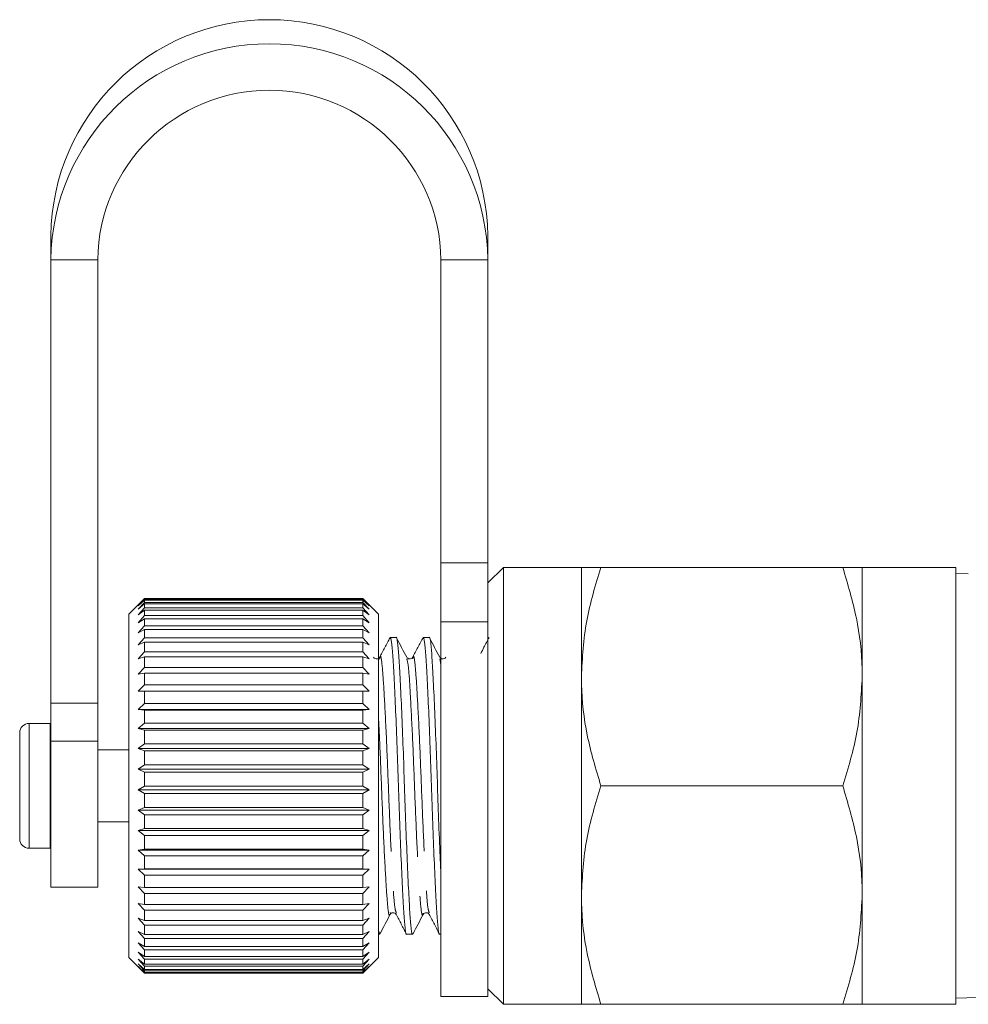
# Model space of a CAD drawing. Units: millimetres. Extents: x -72 to 1199, y 7 to 508.
# Drawn here: x 599 to 660, y 265 to 329 of the extents above; entities that cross this region are included whole.
import ezdxf

# ---------------------------------------------------------------- set-up
doc = ezdxf.new("R2010")
doc.units = ezdxf.units.MM
doc.header["$LTSCALE"] = 2
doc.linetypes.add('PHANTOM', pattern=[12.7, 6.35, -1.27, 1.27, -1.27, 1.27, -1.27])

msp = doc.modelspace()

# ---------------------------------------------------------------- linework, layer by layer
at = {"color": 7, "linetype": 'Continuous', "lineweight": 15}
for p, q in [((600.915, 314.738), (600.915, 313.191)), ((628.915, 314.738), (628.915, 313.191)), ((600.915, 313.191), (600.915, 284.785)), ((603.915, 313.191), (603.915, 284.785)), ((625.915, 293.781), (625.915, 313.191)), ((628.915, 293.781), (628.915, 313.191)), ((625.915, 289.984), (625.915, 293.781)), ((628.915, 293.781), (628.915, 289.984)), ((629.915, 293.485), (628.915, 292.485)), ((634.915, 293.485), (629.915, 293.485)), ((629.915, 265.485), (629.915, 293.485)), ((634.915, 293.485), (634.915, 286.485)), ((651.664, 293.485), (636.165, 293.485)), ((658.915, 293.485), (652.915, 293.485)), ((652.915, 293.485), (652.915, 286.485)), ((658.915, 265.485), (658.915, 293.485)), ((659.707, 293.064), (658.915, 293.089)), ((606.665, 291.235), (605.915, 290.485)), ((606.515, 291.019), (606.915, 291.439)), ((606.915, 291.39), (606.515, 291.019)), ((606.515, 290.803), (606.915, 291.241)), ((606.915, 291.14), (606.515, 290.803)), ((606.515, 290.439), (606.915, 290.89)), ((606.915, 291.484), (606.665, 291.235)), ((606.915, 291.484), (606.915, 291.439)), ((620.915, 291.484), (606.915, 291.484)), ((606.915, 291.439), (620.915, 291.439)), ((606.915, 291.39), (606.915, 291.241)), ((620.915, 291.39), (606.915, 291.39)), ((606.915, 291.241), (620.915, 291.241)), ((606.915, 291.14), (606.915, 290.89)), ((620.915, 291.14), (606.915, 291.14)), ((606.915, 290.89), (620.915, 290.89)), ((620.915, 291.484), (620.915, 291.439)), ((621.164, 291.235), (620.915, 291.484)), ((620.915, 291.439), (621.315, 291.019)), ((620.915, 291.39), (620.915, 291.241)), ((621.315, 291.019), (620.915, 291.39)), ((620.915, 291.241), (621.315, 290.803)), ((620.915, 291.14), (620.915, 290.89)), ((621.315, 290.803), (620.915, 291.14)), ((620.915, 290.89), (621.315, 290.439)), ((621.915, 290.485), (621.164, 291.235)), ((605.915, 290.485), (605.915, 268.508)), ((606.915, 290.739), (606.515, 290.439)), ((606.515, 289.932), (606.915, 290.39)), ((606.915, 290.739), (606.915, 290.39)), ((620.915, 290.739), (606.915, 290.739)), ((606.915, 290.39), (620.915, 290.39)), ((620.915, 290.739), (620.915, 290.39)), ((621.315, 290.439), (620.915, 290.739)), ((620.915, 290.39), (621.315, 289.932)), ((621.915, 290.485), (621.915, 268.508)), ((606.915, 290.191), (606.515, 289.932)), ((606.515, 289.289), (606.915, 289.748)), ((606.915, 290.191), (606.915, 289.748)), ((620.915, 290.191), (606.915, 290.191)), ((606.915, 289.748), (620.915, 289.748)), ((620.915, 290.191), (620.915, 289.748)), ((621.315, 289.932), (620.915, 290.191)), ((620.915, 289.748), (621.315, 289.289)), ((625.915, 265.985), (625.915, 289.984)), ((628.915, 265.985), (628.915, 289.984)), ((606.915, 289.503), (606.515, 289.289)), ((606.515, 288.519), (606.915, 288.973)), ((606.915, 289.503), (606.915, 288.973)), ((620.915, 289.503), (606.915, 289.503)), ((606.915, 288.973), (620.915, 288.973)), ((620.915, 289.503), (620.915, 288.973)), ((621.315, 289.289), (620.915, 289.503)), ((620.915, 288.973), (621.315, 288.519)), ((623.045, 288.985), (622.658, 288.985)), ((625.162, 288.985), (624.775, 288.985)), ((606.915, 288.685), (606.515, 288.519)), ((606.915, 288.685), (606.915, 288.073)), ((620.915, 288.685), (606.915, 288.685)), ((620.915, 288.685), (620.915, 288.073)), ((621.315, 288.519), (620.915, 288.685)), ((606.515, 287.631), (606.915, 288.073)), ((606.915, 287.746), (606.515, 287.631)), ((606.915, 288.073), (620.915, 288.073)), ((606.915, 287.746), (606.915, 287.062)), ((620.915, 287.746), (606.915, 287.746)), ((620.915, 288.073), (621.315, 287.631)), ((620.915, 287.746), (620.915, 287.062)), ((621.315, 287.631), (620.915, 287.746)), ((621.984, 287.607), (621.994, 287.651)), ((606.515, 286.636), (606.915, 287.062)), ((606.915, 286.7), (606.515, 286.636)), ((606.915, 287.062), (620.915, 287.062)), ((606.915, 286.7), (606.915, 285.952)), ((620.915, 286.7), (606.915, 286.7)), ((620.915, 287.062), (621.315, 286.636)), ((620.915, 286.7), (620.915, 285.952)), ((621.315, 286.636), (620.915, 286.7)), ((634.915, 286.485), (634.915, 272.485)), ((652.915, 286.485), (652.915, 272.485)), ((606.515, 285.548), (606.915, 285.952)), ((606.915, 285.952), (620.915, 285.952)), ((620.915, 285.952), (621.315, 285.548)), ((606.915, 285.56), (606.515, 285.548)), ((606.915, 285.56), (606.915, 284.757)), ((620.915, 285.56), (606.915, 285.56)), ((620.915, 285.56), (620.915, 284.757)), ((621.315, 285.548), (620.915, 285.56)), ((600.915, 282.34), (600.915, 284.785)), ((603.915, 284.785), (603.915, 282.34)), ((606.515, 284.381), (606.915, 284.757)), ((606.915, 284.757), (620.915, 284.757)), ((620.915, 284.757), (621.315, 284.381)), ((606.915, 284.341), (606.515, 284.381)), ((621.315, 284.381), (606.515, 284.381)), ((606.915, 284.341), (606.915, 283.494)), ((620.915, 284.341), (606.915, 284.341)), ((621.315, 284.381), (620.915, 284.341)), ((620.915, 284.341), (620.915, 283.494)), ((600.876, 283.485), (599.515, 283.485)), ((600.915, 283.484), (600.876, 283.485)), ((606.515, 283.151), (606.915, 283.494)), ((606.915, 283.494), (620.915, 283.494)), ((620.915, 283.494), (621.315, 283.151)), ((598.915, 276.085), (598.915, 282.885)), ((606.915, 283.059), (606.515, 283.151)), ((621.315, 283.151), (606.515, 283.151)), ((606.915, 283.059), (606.915, 282.179)), ((620.915, 283.059), (606.915, 283.059)), ((621.315, 283.151), (620.915, 283.059)), ((620.915, 283.059), (620.915, 282.179)), ((600.915, 282.34), (600.915, 272.985)), ((603.915, 282.34), (603.915, 272.985)), ((606.515, 281.872), (606.915, 282.179)), ((606.915, 282.179), (620.915, 282.179)), ((620.915, 282.179), (621.315, 281.872)), ((605.915, 281.785), (603.915, 281.785)), ((606.915, 281.729), (606.515, 281.872)), ((621.315, 281.872), (606.515, 281.872)), ((606.915, 281.729), (606.915, 280.828)), ((620.915, 281.729), (606.915, 281.729)), ((621.315, 281.872), (620.915, 281.729)), ((620.915, 281.729), (620.915, 280.828)), ((606.515, 280.563), (606.915, 280.828)), ((606.915, 280.828), (620.915, 280.828)), ((620.915, 280.828), (621.315, 280.563)), ((606.915, 280.371), (606.515, 280.563)), ((621.315, 280.563), (606.515, 280.563)), ((606.915, 280.371), (606.915, 279.46)), ((620.915, 280.371), (606.915, 280.371)), ((621.315, 280.563), (620.915, 280.371)), ((620.915, 280.371), (620.915, 279.46)), ((606.515, 279.239), (606.915, 279.46)), ((606.915, 279.001), (606.515, 279.239)), ((621.315, 279.239), (606.515, 279.239)), ((606.915, 279.46), (620.915, 279.46)), ((606.915, 279.001), (606.915, 278.093)), ((620.915, 279.001), (606.915, 279.001)), ((620.915, 279.46), (621.315, 279.239)), ((621.315, 279.239), (620.915, 279.001)), ((620.915, 279.001), (620.915, 278.093)), ((651.664, 279.485), (636.165, 279.485)), ((606.515, 277.919), (606.915, 278.093)), ((606.915, 277.637), (606.515, 277.919)), ((621.315, 277.919), (606.515, 277.919)), ((606.915, 278.093), (620.915, 278.093)), ((606.915, 277.637), (606.915, 276.743)), ((620.915, 277.637), (606.915, 277.637)), ((620.915, 278.093), (621.315, 277.919)), ((621.315, 277.919), (620.915, 277.637)), ((620.915, 277.637), (620.915, 276.743)), ((603.915, 277.185), (605.915, 277.185)), ((606.515, 276.619), (606.915, 276.743)), ((606.915, 276.298), (606.515, 276.619)), ((621.315, 276.619), (606.515, 276.619)), ((606.915, 276.743), (620.915, 276.743)), ((620.915, 276.743), (621.315, 276.619)), ((621.315, 276.619), (620.915, 276.298)), ((606.915, 276.298), (606.915, 275.429)), ((620.915, 276.298), (606.915, 276.298)), ((620.915, 276.298), (620.915, 275.429)), ((599.515, 275.485), (600.876, 275.485)), ((600.876, 275.485), (600.915, 275.486)), ((606.515, 275.356), (606.915, 275.429)), ((606.915, 275), (606.515, 275.356)), ((621.315, 275.356), (606.515, 275.356)), ((606.915, 275.429), (620.915, 275.429)), ((620.915, 275.429), (621.315, 275.356)), ((621.315, 275.356), (620.915, 275)), ((606.915, 275), (606.915, 274.168)), ((620.915, 275), (606.915, 275)), ((620.915, 275), (620.915, 274.168)), ((606.515, 274.147), (606.915, 274.168)), ((606.915, 273.76), (606.515, 274.147)), ((621.315, 274.147), (606.515, 274.147)), ((606.915, 274.168), (620.915, 274.168)), ((620.915, 274.168), (621.315, 274.147)), ((621.315, 274.147), (620.915, 273.76)), ((606.915, 273.76), (606.915, 272.977)), ((620.915, 273.76), (606.915, 273.76)), ((620.915, 273.76), (620.915, 272.977)), ((600.915, 272.985), (603.915, 272.985)), ((606.515, 273.008), (606.915, 272.977)), ((606.915, 272.595), (606.515, 273.008)), ((606.915, 272.977), (620.915, 272.977)), ((606.915, 272.595), (606.915, 271.87)), ((620.915, 272.595), (606.915, 272.595)), ((621.315, 273.008), (620.915, 272.595)), ((620.915, 272.977), (621.315, 273.008)), ((620.915, 272.595), (620.915, 271.87)), ((606.515, 271.953), (606.915, 271.87)), ((606.915, 271.52), (606.515, 271.953)), ((621.315, 271.953), (620.915, 271.52)), ((620.915, 271.87), (621.315, 271.953)), ((634.915, 272.485), (634.915, 265.485)), ((652.915, 272.485), (652.915, 265.485)), ((606.915, 271.87), (620.915, 271.87)), ((606.915, 271.52), (606.915, 270.862)), ((620.915, 271.52), (606.915, 271.52)), ((620.915, 271.52), (620.915, 270.862)), ((622.652, 271.319), (622.661, 271.36)), ((623.043, 271.361), (623.052, 271.319)), ((606.515, 270.997), (606.915, 270.862)), ((606.915, 270.549), (606.515, 270.997)), ((606.915, 270.862), (620.915, 270.862)), ((621.315, 270.997), (620.915, 270.549)), ((620.915, 270.862), (621.315, 270.997)), ((606.515, 270.151), (606.915, 269.967)), ((606.915, 269.694), (606.515, 270.151)), ((606.915, 270.549), (606.915, 269.967)), ((620.915, 270.549), (606.915, 270.549)), ((620.915, 270.549), (620.915, 269.967)), ((621.315, 270.151), (620.915, 269.694)), ((620.915, 269.967), (621.315, 270.151)), ((606.515, 269.427), (606.915, 269.196)), ((606.915, 268.967), (606.515, 269.427)), ((606.915, 269.967), (620.915, 269.967)), ((606.915, 269.694), (606.915, 269.196)), ((620.915, 269.694), (606.915, 269.694)), ((620.915, 269.694), (620.915, 269.196)), ((621.315, 269.427), (620.915, 268.967)), ((620.915, 269.196), (621.315, 269.427)), ((621.915, 269.985), (621.987, 269.985)), ((623.717, 269.985), (624.104, 269.985)), ((625.833, 269.985), (625.915, 269.985)), ((606.515, 268.833), (606.915, 268.559)), ((606.915, 268.377), (606.515, 268.833)), ((606.915, 269.196), (620.915, 269.196)), ((606.915, 268.967), (606.915, 268.559)), ((620.915, 268.967), (606.915, 268.967)), ((620.915, 268.967), (620.915, 268.559)), ((621.315, 268.833), (620.915, 268.377)), ((620.915, 268.559), (621.315, 268.833)), ((605.915, 268.508), (605.915, 268.485)), ((605.915, 268.485), (606.915, 267.485)), ((606.515, 268.379), (606.915, 268.065)), ((606.915, 267.932), (606.515, 268.379)), ((606.915, 268.559), (620.915, 268.559)), ((606.915, 268.377), (606.915, 268.065)), ((620.915, 268.377), (606.915, 268.377)), ((620.915, 267.485), (621.915, 268.485)), ((621.315, 268.379), (620.915, 267.932)), ((620.915, 268.065), (621.315, 268.379)), ((620.915, 268.377), (620.915, 268.065)), ((621.915, 268.508), (621.915, 268.485)), ((606.515, 268.07), (606.915, 267.719)), ((606.915, 267.637), (606.515, 268.07)), ((606.515, 267.909), (606.915, 267.527)), ((606.915, 267.497), (606.515, 267.909)), ((606.915, 268.065), (620.915, 268.065)), ((606.915, 267.932), (606.915, 267.719)), ((620.915, 267.932), (606.915, 267.932)), ((606.915, 267.719), (620.915, 267.719)), ((606.915, 267.637), (606.915, 267.527)), ((620.915, 267.637), (606.915, 267.637)), ((606.915, 267.527), (620.915, 267.527)), ((621.315, 268.07), (620.915, 267.637)), ((620.915, 267.719), (621.315, 268.07)), ((620.915, 267.932), (620.915, 267.719)), ((621.315, 267.909), (620.915, 267.497)), ((620.915, 267.527), (621.315, 267.909)), ((620.915, 267.637), (620.915, 267.527)), ((606.915, 267.497), (606.915, 267.485)), ((620.915, 267.497), (606.915, 267.497)), ((606.915, 267.485), (620.915, 267.485)), ((620.915, 267.497), (620.915, 267.485)), ((628.915, 266.485), (629.915, 265.485)), ((625.915, 265.985), (628.915, 265.985)), ((658.915, 265.881), (661.04, 265.949)), ((629.915, 265.485), (634.915, 265.485)), ((651.664, 265.485), (636.165, 265.485)), ((652.915, 265.485), (658.915, 265.485))]:
    msp.add_line(p, q, dxfattribs=at)
at = {"color": 8, "linetype": 'PHANTOM', "lineweight": 0}
for p, q in [((600.915, 313.191), (603.915, 313.191)), ((628.915, 313.191), (625.915, 313.191)), ((625.915, 293.781), (628.915, 293.781)), ((628.915, 289.984), (625.915, 289.984)), ((625.832, 287.625), (625.915, 287.235)), ((600.915, 284.785), (603.915, 284.785)), ((599.515, 275.485), (599.515, 283.485)), ((600.876, 275.485), (600.876, 283.485)), ((603.915, 282.34), (600.915, 282.34))]:
    msp.add_line(p, q, dxfattribs=at)
at = {"color": 7, "linetype": 'Continuous', "lineweight": 15}
for centre, radius, start, end in [((614.915, 314.578), 14.001, 0.65399, 179.34601), ((614.915, 313.032), 14.001, 0.65399, 179.34601), ((614.915, 313.059), 11.001, 0.69079, 179.30921), ((599.515, 282.885), 0.6, 90, 180), ((599.515, 276.085), 0.6, 180, 270)]:
    msp.add_arc(centre, radius, start, end, dxfattribs=at)
for points, knots in [([(636.165, 293.485), (635.816, 292.348), (635.11, 290.054), (634.98, 287.682), (634.915, 286.485)], [0, 0, 0, 0, 0.495458, 1, 1, 1, 1]), ([(634.915, 293.485), (634.929, 293.485), (634.967, 293.485), (635.347, 293.485), (635.892, 293.485), (636.165, 293.485)], [0, 0, 0, 0, 0.221087, 0.60826, 1, 1, 1, 1]), ([(652.915, 286.485), (652.913, 286.651), (652.902, 287.907), (652.629, 290.276), (651.988, 292.409), (651.664, 293.485)], [0, 0, 0, 0, 0.07008, 0.53078, 1, 1, 1, 1]), ([(651.664, 293.485), (651.935, 293.485), (652.48, 293.485), (652.862, 293.485), (652.901, 293.485), (652.915, 293.485)], [0, 0, 0, 0, 0.387542, 0.778913, 1, 1, 1, 1]), ([(622.646, 288.985), (622.536, 288.773), (622.315, 288.35), (622.094, 287.927), (621.983, 287.716)], [0, 0, 0, 0, 0.5001275, 1, 1, 1, 1]), ([(622.631, 288.886), (622.639, 288.925), (622.679, 289.101), (622.751, 288.742), (622.833, 287.829), (622.917, 286.314), (623.01, 284.323), (623.103, 281.992), (623.186, 279.521), (623.269, 277.048), (623.363, 274.709), (623.456, 272.709), (623.539, 271.172), (623.622, 270.265), (623.685, 269.877), (623.716, 269.988), (623.717, 269.99)], [0, 0, 0, 0, 0.0237184, 0.1063904, 0.1862385, 0.2660862, 0.3487581, 0.4314302, 0.5112781, 0.591126, 0.6737979, 0.7564702, 0.8363181, 0.9161658, 0.9988379, 1, 1, 1, 1]), ([(624.125, 270.061), (624.119, 270.032), (624.081, 269.87), (624.011, 270.232), (623.929, 271.14), (623.846, 272.657), (623.752, 274.646), (623.659, 276.978), (623.576, 279.449), (623.493, 281.922), (623.399, 284.261), (623.306, 286.261), (623.223, 287.798), (623.14, 288.705), (623.077, 289.093), (623.046, 288.982), (623.045, 288.98)], [0, 0, 0, 0, 0.018317, 0.101446, 0.181736, 0.262026, 0.345155, 0.428285, 0.508574, 0.588864, 0.671993, 0.755123, 0.835413, 0.915702, 0.998832, 1, 1, 1, 1]), ([(624.765, 288.99), (624.655, 288.778), (624.433, 288.355), (624.212, 287.931), (624.102, 287.72)], [0, 0, 0, 0, 0.5001481, 1, 1, 1, 1]), ([(624.749, 288.895), (624.757, 288.93), (624.796, 289.101), (624.867, 288.741), (624.95, 287.83), (625.033, 286.314), (625.127, 284.323), (625.22, 281.992), (625.303, 279.521), (625.386, 277.048), (625.479, 274.709), (625.573, 272.709), (625.656, 271.172), (625.738, 270.265), (625.802, 269.877), (625.833, 269.988), (625.833, 269.99)], [0, 0, 0, 0, 0.021733, 0.104573, 0.184583, 0.264594, 0.347434, 0.430274, 0.510284, 0.590294, 0.673134, 0.755975, 0.835985, 0.915995, 0.998836, 1, 1, 1, 1]), ([(625.915, 273.721), (625.899, 274.04), (625.853, 275.005), (625.775, 276.991), (625.693, 279.445), (625.609, 281.923), (625.516, 284.261), (625.423, 286.261), (625.34, 287.798), (625.257, 288.705), (625.194, 289.093), (625.162, 288.982), (625.162, 288.98)], [0, 0, 0, 0, 0.058958, 0.178419, 0.293799, 0.409178, 0.528639, 0.6481, 0.76348, 0.87886, 0.998321, 1, 1, 1, 1]), ([(629.002, 288.997), (628.892, 288.786), (628.712, 288.441), (628.532, 288.097), (628.463, 287.965)], [0, 0, 0, 0, 0.614643, 1, 1, 1, 1]), ([(623.719, 287.719), (623.611, 287.926), (623.395, 288.339), (623.18, 288.752), (623.072, 288.958)], [0, 0, 0, 0, 0.499898, 1, 1, 1, 1]), ([(625.834, 287.723), (625.726, 287.93), (625.51, 288.343), (625.294, 288.756), (625.186, 288.963)], [0, 0, 0, 0, 0.499858, 1, 1, 1, 1]), ([(621.986, 287.722), (621.945, 287.674), (621.881, 287.599), (621.671, 287.628), (621.625, 287.69), (621.601, 287.722)], [0, 0, 0, 0, 0.455303, 0.719118, 1, 1, 1, 1]), ([(624.103, 287.722), (624.079, 287.69), (624.033, 287.628), (623.823, 287.599), (623.759, 287.674), (623.718, 287.722)], [0, 0, 0, 0, 0.280605, 0.544323, 1, 1, 1, 1]), ([(626.219, 287.722), (626.196, 287.69), (626.15, 287.628), (625.94, 287.599), (625.875, 287.674), (625.834, 287.722)], [0, 0, 0, 0, 0.280918, 0.544738, 1, 1, 1, 1]), ([(634.915, 286.485), (634.916, 286.319), (634.927, 285.063), (635.201, 282.693), (635.842, 280.561), (636.165, 279.485)], [0, 0, 0, 0, 0.07008, 0.530779, 1, 1, 1, 1]), ([(651.664, 279.485), (652.014, 280.622), (652.719, 282.916), (652.849, 285.288), (652.915, 286.485)], [0, 0, 0, 0, 0.495458, 1, 1, 1, 1]), ([(636.165, 279.485), (635.816, 278.348), (635.11, 276.054), (634.98, 273.682), (634.915, 272.485)], [0, 0, 0, 0, 0.495458, 1, 1, 1, 1]), ([(652.915, 272.485), (652.913, 272.651), (652.902, 273.907), (652.629, 276.276), (651.988, 278.409), (651.664, 279.485)], [0, 0, 0, 0, 0.07008, 0.530779, 1, 1, 1, 1]), ([(634.915, 272.485), (634.916, 272.319), (634.927, 271.063), (635.201, 268.694), (635.842, 266.561), (636.165, 265.485)], [0, 0, 0, 0, 0.07008, 0.53078, 1, 1, 1, 1]), ([(651.664, 265.485), (652.014, 266.622), (652.719, 268.916), (652.849, 271.288), (652.915, 272.485)], [0, 0, 0, 0, 0.495458, 1, 1, 1, 1]), ([(622.66, 271.248), (622.7, 271.296), (622.765, 271.371), (622.975, 271.342), (623.021, 271.28), (623.044, 271.248)], [0, 0, 0, 0, 0.455467, 0.71924, 1, 1, 1, 1]), ([(624.776, 271.248), (624.8, 271.28), (624.846, 271.342), (625.056, 271.371), (625.12, 271.296), (625.161, 271.248)], [0, 0, 0, 0, 0.2809826, 0.5448189, 1, 1, 1, 1]), ([(622.014, 270.013), (622.122, 270.22), (622.338, 270.633), (622.554, 271.046), (622.662, 271.253)], [0, 0, 0, 0, 0.500137, 1, 1, 1, 1]), ([(623.042, 271.253), (623.152, 271.042), (623.374, 270.618), (623.595, 270.195), (623.705, 269.983)], [0, 0, 0, 0, 0.499858, 1, 1, 1, 1]), ([(624.125, 270.003), (624.233, 270.21), (624.449, 270.623), (624.665, 271.036), (624.773, 271.242)], [0, 0, 0, 0, 0.500112, 1, 1, 1, 1]), ([(625.162, 271.247), (625.272, 271.035), (625.494, 270.612), (625.715, 270.188), (625.825, 269.976)], [0, 0, 0, 0, 0.499854, 1, 1, 1, 1]), ([(622.014, 270.081), (622.006, 270.041), (621.972, 269.887), (621.939, 270.092), (621.915, 270.244)], [0, 0, 0, 0, 0.2589855, 1, 1, 1, 1]), ([(636.165, 265.485), (635.894, 265.485), (635.35, 265.485), (634.967, 265.485), (634.929, 265.485), (634.915, 265.485)], [0, 0, 0, 0, 0.387542, 0.778913, 1, 1, 1, 1]), ([(652.915, 265.485), (652.901, 265.485), (652.862, 265.485), (652.482, 265.485), (651.938, 265.485), (651.664, 265.485)], [0, 0, 0, 0, 0.221087, 0.60826, 1, 1, 1, 1])]:
    msp.add_open_spline(points, degree=3, knots=knots, dxfattribs=at)
at = {"color": 8, "linetype": 'PHANTOM', "lineweight": 0}
for points, knots in [([(621.994, 287.651), (622.001, 287.688), (622.053, 287.965), (622.153, 287.247), (622.272, 285.504), (622.416, 282.737), (622.543, 279.498), (622.671, 276.238), (622.815, 273.524), (622.925, 271.71), (623.007, 271.469), (623.043, 271.361)], [0, 0, 0, 0, 0.019276, 0.146572, 0.26991, 0.398317, 0.523446, 0.648575, 0.776982, 0.90032, 1, 1, 1, 1]), ([(624.103, 287.616), (624.112, 287.667), (624.167, 287.966), (624.269, 287.253), (624.388, 285.502), (624.532, 282.737), (624.66, 279.497), (624.788, 276.238), (624.932, 273.523), (625.043, 271.697), (625.126, 271.455), (625.163, 271.345)], [0, 0, 0, 0, 0.025992, 0.15201, 0.274111, 0.401229, 0.525102, 0.648975, 0.776093, 0.898194, 1, 1, 1, 1]), ([(623.718, 287.615), (623.755, 287.507), (623.836, 287.265), (623.947, 285.446), (624.091, 282.732), (624.219, 279.473), (624.346, 276.233), (624.491, 273.467), (624.609, 271.72), (624.71, 271.005), (624.764, 271.291), (624.772, 271.333)], [0, 0, 0, 0, 0.100534, 0.223367, 0.351248, 0.475864, 0.60048, 0.728361, 0.851194, 0.977968, 1, 1, 1, 1]), ([(621.915, 283.751), (621.934, 283.384), (621.999, 282.154), (622.102, 279.448), (622.23, 276.24), (622.374, 273.464), (622.493, 271.724), (622.593, 271.005), (622.645, 271.282), (622.652, 271.319)], [0, 0, 0, 0, 0.075937, 0.254216, 0.432494, 0.615444, 0.791172, 0.972538, 1, 1, 1, 1])]:
    msp.add_open_spline(points, degree=3, knots=knots, dxfattribs=at)

doc.saveas('drawing.dxf')
